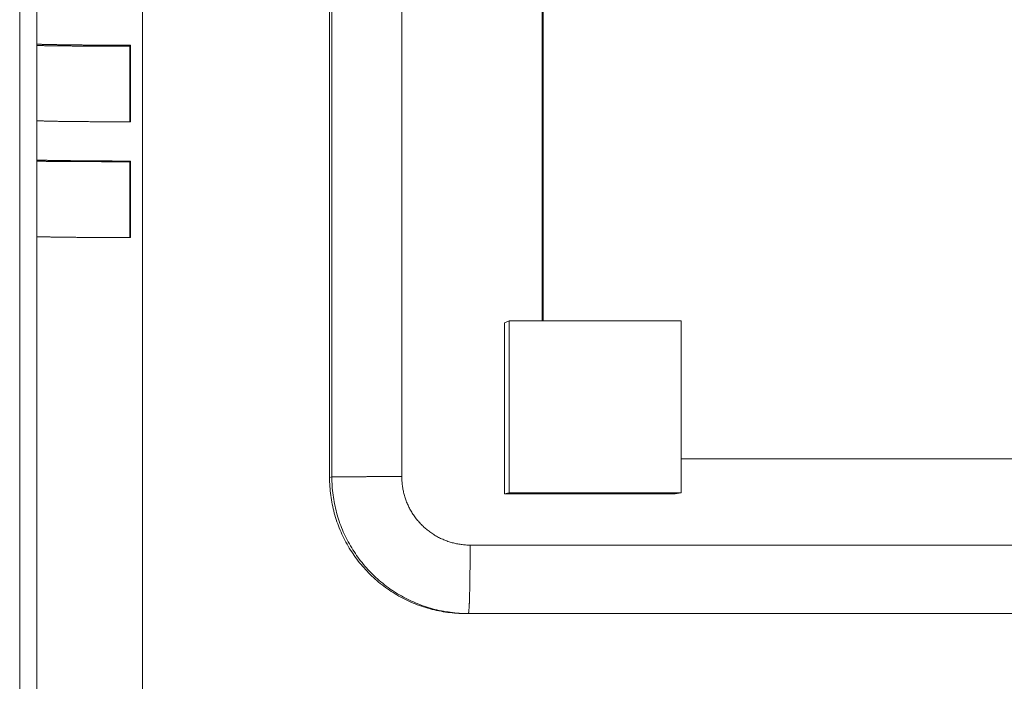
# Model space of a CAD drawing. Units: millimetres. Extents: x 701 to 1153, y 700 to 999.
# Drawn here: x 989 to 1002, y 939 to 948 of the extents above; entities that cross this region are included whole.
import ezdxf

# ---------------------------------------------------------------- set-up
doc = ezdxf.new("R2010")
doc.units = ezdxf.units.MM

msp = doc.modelspace()

# ---------------------------------------------------------------- linework, layer by layer
at = {"color": 0, "linetype": 'Continuous', "lineweight": 0, "extrusion": (-4.97077e-32, 1, 0)}
for p, q in [((988.894, 912.992), (988.894, 969.001)), ((989.129, 968.969), (989.129, 913.022)), ((990.58, 927.504), (990.58, 968.049)), ((994.139, 942.143), (994.139, 963.738)), ((993.148, 942.132), (993.148, 963.613)), ((993.179, 963.688), (993.179, 942.139)), ((996.069, 961.727), (996.069, 944.28)), ((996.08, 944.28), (996.08, 961.732)), ((990.406, 948.05), (990.417, 948.063)), ((990.406, 947.012), (990.406, 948.05)), ((990.417, 948.063), (990.417, 947.012)), ((990.406, 946.465), (990.417, 946.475)), ((990.406, 945.424), (990.406, 946.465)), ((990.417, 946.475), (990.417, 945.424)), ((995.548, 944.256), (995.616, 944.28)), ((995.548, 944.256), (995.548, 941.908)), ((995.616, 944.28), (995.616, 941.919)), ((997.977, 944.28), (995.616, 944.28)), ((997.977, 941.919), (997.977, 944.28)), ((1015.168, 942.386), (997.977, 942.386)), ((993.148, 942.132), (993.179, 942.139)), ((995.548, 941.908), (995.616, 941.919)), ((995.548, 941.908), (997.895, 941.908)), ((995.616, 941.919), (997.977, 941.919)), ((997.895, 941.908), (997.977, 941.919)), ((1032.87, 941.204), (995.078, 941.204)), ((995.016, 940.264), (995.053, 940.265)), ((1032.607, 940.264), (995.016, 940.264)), ((995.053, 940.265), (1032.764, 940.265))]:
    msp.add_line(p, q, dxfattribs=at)
at = {"color": 0, "linetype": 'Continuous', "lineweight": 0}
for points in [[(989.129, 948.079), (989.136, 948.079), (989.144, 948.078), (989.152, 948.078), (989.16, 948.078), (989.169, 948.078), (989.177, 948.077), (989.186, 948.077), (989.194, 948.077), (989.203, 948.076), (989.213, 948.076), (989.222, 948.076), (989.231, 948.076), (989.241, 948.075), (989.25, 948.075), (989.26, 948.075), (989.27, 948.075), (989.28, 948.074), (989.291, 948.074), (989.301, 948.074), (989.312, 948.074), (989.322, 948.073), (989.333, 948.073), (989.344, 948.073), (989.356, 948.073), (989.367, 948.072), (989.378, 948.072), (989.39, 948.072), (989.402, 948.072), (989.413, 948.071), (989.425, 948.071), (989.438, 948.071), (989.45, 948.071), (989.462, 948.071), (989.475, 948.07), (989.487, 948.07), (989.5, 948.07), (989.513, 948.07), (989.526, 948.07), (989.539, 948.069), (989.552, 948.069), (989.566, 948.069), (989.579, 948.069), (989.593, 948.069), (989.607, 948.068), (989.62, 948.068), (989.634, 948.068), (989.648, 948.068), (989.663, 948.068), (989.677, 948.067), (989.691, 948.067), (989.706, 948.067), (989.72, 948.067), (989.735, 948.067), (989.75, 948.067), (989.764, 948.066), (989.779, 948.066), (989.794, 948.066), (989.81, 948.066), (989.825, 948.066), (989.84, 948.066), (989.855, 948.066), (989.871, 948.065), (989.886, 948.065), (989.902, 948.065), (989.918, 948.065), (989.934, 948.065), (989.949, 948.065), (989.965, 948.065), (989.981, 948.065), (989.998, 948.064), (990.014, 948.064), (990.03, 948.064), (990.046, 948.064), (990.063, 948.064), (990.079, 948.064), (990.095, 948.064), (990.112, 948.064), (990.128, 948.064), (990.145, 948.063), (990.162, 948.063), (990.179, 948.063), (990.195, 948.063), (990.212, 948.063), (990.229, 948.063), (990.246, 948.063), (990.263, 948.063), (990.28, 948.063), (990.297, 948.063), (990.314, 948.063), (990.331, 948.063), (990.348, 948.063), (990.365, 948.063), (990.382, 948.063), (990.4, 948.063), (990.417, 948.063)], [(990.406, 948.05), (990.391, 948.05), (990.376, 948.05), (990.362, 948.05), (990.347, 948.05), (990.333, 948.05), (990.318, 948.05), (990.303, 948.05), (990.289, 948.05), (990.274, 948.05), (990.26, 948.05), (990.245, 948.05), (990.231, 948.05), (990.216, 948.05), (990.202, 948.05), (990.187, 948.05), (990.173, 948.05), (990.158, 948.05), (990.144, 948.05), (990.129, 948.05), (990.115, 948.05), (990.101, 948.051), (990.086, 948.051), (990.072, 948.051), (990.058, 948.051), (990.043, 948.051), (990.029, 948.051), (990.015, 948.051), (990.001, 948.051), (989.986, 948.051), (989.972, 948.051), (989.958, 948.051), (989.944, 948.051), (989.93, 948.051), (989.916, 948.051), (989.902, 948.051), (989.888, 948.052), (989.874, 948.052), (989.86, 948.052), (989.846, 948.052), (989.832, 948.052), (989.818, 948.052), (989.804, 948.052), (989.79, 948.052), (989.777, 948.052), (989.763, 948.052), (989.749, 948.052), (989.736, 948.052), (989.722, 948.053), (989.708, 948.053), (989.695, 948.053), (989.681, 948.053), (989.668, 948.053), (989.654, 948.053), (989.641, 948.053), (989.627, 948.053), (989.614, 948.053), (989.601, 948.054), (989.587, 948.054), (989.574, 948.054), (989.561, 948.054), (989.548, 948.054), (989.535, 948.054), (989.522, 948.054), (989.509, 948.054), (989.496, 948.054), (989.483, 948.055), (989.47, 948.055), (989.457, 948.055), (989.444, 948.055), (989.431, 948.055), (989.419, 948.055), (989.406, 948.055), (989.394, 948.055), (989.381, 948.056), (989.368, 948.056), (989.356, 948.056), (989.344, 948.056), (989.331, 948.056), (989.319, 948.056), (989.307, 948.056), (989.294, 948.057), (989.282, 948.057), (989.27, 948.057), (989.258, 948.057), (989.246, 948.057), (989.234, 948.057), (989.222, 948.058), (989.21, 948.058), (989.198, 948.058), (989.187, 948.058), (989.175, 948.058), (989.163, 948.058), (989.152, 948.058), (989.14, 948.059), (989.129, 948.059)], [(990.417, 947.012), (990.4, 947.012), (990.382, 947.012), (990.365, 947.012), (990.348, 947.012), (990.331, 947.012), (990.314, 947.012), (990.297, 947.012), (990.28, 947.012), (990.263, 947.012), (990.246, 947.012), (990.229, 947.012), (990.212, 947.012), (990.195, 947.012), (990.179, 947.013), (990.162, 947.013), (990.145, 947.013), (990.128, 947.013), (990.112, 947.013), (990.095, 947.013), (990.079, 947.013), (990.063, 947.013), (990.046, 947.013), (990.03, 947.013), (990.014, 947.013), (989.998, 947.013), (989.981, 947.014), (989.965, 947.014), (989.949, 947.014), (989.934, 947.014), (989.918, 947.014), (989.902, 947.014), (989.886, 947.014), (989.871, 947.014), (989.855, 947.014), (989.84, 947.015), (989.825, 947.015), (989.81, 947.015), (989.794, 947.015), (989.779, 947.015), (989.764, 947.015), (989.75, 947.015), (989.735, 947.016), (989.72, 947.016), (989.706, 947.016), (989.691, 947.016), (989.677, 947.016), (989.663, 947.016), (989.648, 947.016), (989.634, 947.017), (989.62, 947.017), (989.607, 947.017), (989.593, 947.017), (989.579, 947.017), (989.566, 947.017), (989.552, 947.018), (989.539, 947.018), (989.526, 947.018), (989.513, 947.018), (989.5, 947.018), (989.487, 947.018), (989.475, 947.019), (989.462, 947.019), (989.45, 947.019), (989.438, 947.019), (989.425, 947.019), (989.413, 947.02), (989.402, 947.02), (989.39, 947.02), (989.378, 947.02), (989.367, 947.02), (989.356, 947.021), (989.344, 947.021), (989.333, 947.021), (989.322, 947.021), (989.312, 947.021), (989.301, 947.022), (989.291, 947.022), (989.28, 947.022), (989.27, 947.022), (989.26, 947.023), (989.25, 947.023), (989.241, 947.023), (989.231, 947.023), (989.222, 947.024), (989.213, 947.024), (989.203, 947.024), (989.194, 947.024), (989.186, 947.024), (989.177, 947.025), (989.169, 947.025), (989.16, 947.025), (989.152, 947.025), (989.144, 947.026), (989.136, 947.026), (989.129, 947.026)], [(989.129, 946.488), (989.136, 946.488), (989.144, 946.488), (989.152, 946.487), (989.16, 946.487), (989.169, 946.487), (989.177, 946.487), (989.186, 946.486), (989.194, 946.486), (989.203, 946.486), (989.213, 946.486), (989.222, 946.486), (989.231, 946.485), (989.241, 946.485), (989.25, 946.485), (989.26, 946.485), (989.27, 946.485), (989.28, 946.484), (989.291, 946.484), (989.301, 946.484), (989.312, 946.484), (989.322, 946.484), (989.333, 946.483), (989.344, 946.483), (989.356, 946.483), (989.367, 946.483), (989.378, 946.483), (989.39, 946.482), (989.402, 946.482), (989.413, 946.482), (989.425, 946.482), (989.438, 946.482), (989.45, 946.481), (989.462, 946.481), (989.475, 946.481), (989.487, 946.481), (989.5, 946.481), (989.513, 946.481), (989.526, 946.48), (989.539, 946.48), (989.552, 946.48), (989.566, 946.48), (989.579, 946.48), (989.593, 946.48), (989.607, 946.479), (989.62, 946.479), (989.634, 946.479), (989.648, 946.479), (989.663, 946.479), (989.677, 946.479), (989.691, 946.479), (989.706, 946.478), (989.72, 946.478), (989.735, 946.478), (989.75, 946.478), (989.764, 946.478), (989.779, 946.478), (989.794, 946.478), (989.81, 946.478), (989.825, 946.477), (989.84, 946.477), (989.855, 946.477), (989.871, 946.477), (989.886, 946.477), (989.902, 946.477), (989.918, 946.477), (989.934, 946.477), (989.949, 946.477), (989.965, 946.476), (989.981, 946.476), (989.998, 946.476), (990.014, 946.476), (990.03, 946.476), (990.046, 946.476), (990.063, 946.476), (990.079, 946.476), (990.095, 946.476), (990.112, 946.476), (990.128, 946.476), (990.145, 946.476), (990.162, 946.476), (990.179, 946.475), (990.195, 946.475), (990.212, 946.475), (990.229, 946.475), (990.246, 946.475), (990.263, 946.475), (990.28, 946.475), (990.297, 946.475), (990.314, 946.475), (990.331, 946.475), (990.348, 946.475), (990.365, 946.475), (990.382, 946.475), (990.4, 946.475), (990.417, 946.475)], [(990.406, 946.465), (990.391, 946.465), (990.376, 946.465), (990.362, 946.465), (990.347, 946.465), (990.333, 946.465), (990.318, 946.465), (990.303, 946.465), (990.289, 946.465), (990.274, 946.465), (990.26, 946.465), (990.245, 946.465), (990.231, 946.465), (990.216, 946.465), (990.202, 946.465), (990.187, 946.465), (990.173, 946.465), (990.158, 946.465), (990.144, 946.465), (990.129, 946.465), (990.115, 946.465), (990.101, 946.465), (990.086, 946.465), (990.072, 946.465), (990.058, 946.465), (990.043, 946.465), (990.029, 946.465), (990.015, 946.465), (990.001, 946.466), (989.986, 946.466), (989.972, 946.466), (989.958, 946.466), (989.944, 946.466), (989.93, 946.466), (989.916, 946.466), (989.902, 946.466), (989.888, 946.466), (989.874, 946.466), (989.86, 946.466), (989.846, 946.466), (989.832, 946.466), (989.818, 946.466), (989.804, 946.466), (989.79, 946.466), (989.777, 946.467), (989.763, 946.467), (989.749, 946.467), (989.736, 946.467), (989.722, 946.467), (989.708, 946.467), (989.695, 946.467), (989.681, 946.467), (989.668, 946.467), (989.654, 946.467), (989.641, 946.467), (989.627, 946.467), (989.614, 946.467), (989.601, 946.468), (989.587, 946.468), (989.574, 946.468), (989.561, 946.468), (989.548, 946.468), (989.535, 946.468), (989.522, 946.468), (989.509, 946.468), (989.496, 946.468), (989.483, 946.468), (989.47, 946.469), (989.457, 946.469), (989.444, 946.469), (989.431, 946.469), (989.419, 946.469), (989.406, 946.469), (989.394, 946.469), (989.381, 946.469), (989.368, 946.469), (989.356, 946.469), (989.344, 946.47), (989.331, 946.47), (989.319, 946.47), (989.307, 946.47), (989.294, 946.47), (989.282, 946.47), (989.27, 946.47), (989.258, 946.47), (989.246, 946.471), (989.234, 946.471), (989.222, 946.471), (989.21, 946.471), (989.198, 946.471), (989.187, 946.471), (989.175, 946.471), (989.163, 946.471), (989.152, 946.472), (989.14, 946.472), (989.129, 946.472)], [(990.417, 945.424), (990.4, 945.424), (990.382, 945.424), (990.365, 945.424), (990.348, 945.424), (990.331, 945.424), (990.314, 945.424), (990.297, 945.424), (990.28, 945.424), (990.263, 945.424), (990.246, 945.424), (990.229, 945.425), (990.212, 945.425), (990.195, 945.425), (990.179, 945.425), (990.162, 945.425), (990.145, 945.425), (990.128, 945.425), (990.112, 945.425), (990.095, 945.425), (990.079, 945.425), (990.063, 945.425), (990.046, 945.425), (990.03, 945.425), (990.014, 945.425), (989.998, 945.425), (989.981, 945.425), (989.965, 945.426), (989.949, 945.426), (989.934, 945.426), (989.918, 945.426), (989.902, 945.426), (989.886, 945.426), (989.871, 945.426), (989.855, 945.426), (989.84, 945.426), (989.825, 945.426), (989.81, 945.426), (989.794, 945.427), (989.779, 945.427), (989.764, 945.427), (989.75, 945.427), (989.735, 945.427), (989.72, 945.427), (989.706, 945.427), (989.691, 945.427), (989.677, 945.427), (989.663, 945.428), (989.648, 945.428), (989.634, 945.428), (989.62, 945.428), (989.607, 945.428), (989.593, 945.428), (989.579, 945.428), (989.566, 945.428), (989.552, 945.429), (989.539, 945.429), (989.526, 945.429), (989.513, 945.429), (989.5, 945.429), (989.487, 945.429), (989.475, 945.429), (989.462, 945.43), (989.45, 945.43), (989.438, 945.43), (989.425, 945.43), (989.413, 945.43), (989.402, 945.43), (989.39, 945.43), (989.378, 945.431), (989.367, 945.431), (989.356, 945.431), (989.344, 945.431), (989.333, 945.431), (989.322, 945.431), (989.312, 945.432), (989.301, 945.432), (989.291, 945.432), (989.28, 945.432), (989.27, 945.432), (989.26, 945.432), (989.25, 945.433), (989.241, 945.433), (989.231, 945.433), (989.222, 945.433), (989.213, 945.433), (989.203, 945.433), (989.194, 945.434), (989.186, 945.434), (989.177, 945.434), (989.169, 945.434), (989.16, 945.434), (989.152, 945.435), (989.144, 945.435), (989.136, 945.435), (989.129, 945.435)], [(995.016, 940.264), (994.985, 940.264), (994.954, 940.265), (994.924, 940.266), (994.893, 940.268), (994.862, 940.27), (994.831, 940.273), (994.8, 940.277), (994.77, 940.28), (994.739, 940.285), (994.709, 940.289), (994.678, 940.295), (994.648, 940.301), (994.618, 940.307), (994.588, 940.314), (994.558, 940.321), (994.528, 940.329), (994.498, 940.337), (994.468, 940.346), (994.439, 940.355), (994.41, 940.365), (994.381, 940.375), (994.352, 940.386), (994.323, 940.397), (994.294, 940.409), (994.266, 940.421), (994.238, 940.434), (994.21, 940.447), (994.182, 940.461), (994.154, 940.475), (994.127, 940.489), (994.1, 940.504), (994.073, 940.519), (994.047, 940.535), (994.02, 940.551), (993.994, 940.568), (993.969, 940.585), (993.943, 940.603), (993.918, 940.621), (993.893, 940.639), (993.869, 940.658), (993.845, 940.677), (993.821, 940.697), (993.797, 940.717), (993.774, 940.737), (993.751, 940.758), (993.729, 940.779), (993.706, 940.8), (993.684, 940.822), (993.663, 940.844), (993.642, 940.867), (993.621, 940.89), (993.601, 940.913), (993.581, 940.937), (993.561, 940.96), (993.542, 940.985), (993.523, 941.009), (993.505, 941.034), (993.487, 941.059), (993.47, 941.085), (993.452, 941.11), (993.436, 941.136), (993.419, 941.163), (993.404, 941.189), (993.388, 941.216), (993.373, 941.243), (993.359, 941.27), (993.345, 941.298), (993.331, 941.325), (993.318, 941.353), (993.306, 941.382), (993.293, 941.41), (993.282, 941.439), (993.27, 941.467), (993.26, 941.496), (993.249, 941.525), (993.24, 941.555), (993.23, 941.584), (993.222, 941.614), (993.213, 941.643), (993.205, 941.673), (993.198, 941.703), (993.191, 941.733), (993.185, 941.764), (993.179, 941.794), (993.174, 941.824), (993.169, 941.855), (993.165, 941.886), (993.161, 941.916), (993.157, 941.947), (993.155, 941.978), (993.152, 942.008), (993.151, 942.039), (993.149, 942.07), (993.149, 942.101), (993.148, 942.132)], [(994.139, 942.143), (994.124, 942.143), (994.108, 942.143), (994.093, 942.143), (994.077, 942.143), (994.062, 942.143), (994.046, 942.143), (994.031, 942.143), (994.015, 942.143), (994, 942.143), (993.984, 942.143), (993.969, 942.143), (993.954, 942.143), (993.939, 942.143), (993.923, 942.143), (993.908, 942.143), (993.893, 942.143), (993.878, 942.143), (993.863, 942.143), (993.848, 942.143), (993.833, 942.143), (993.818, 942.143), (993.804, 942.143), (993.789, 942.143), (993.775, 942.143), (993.76, 942.143), (993.746, 942.143), (993.732, 942.143), (993.718, 942.143), (993.704, 942.143), (993.69, 942.143), (993.676, 942.143), (993.662, 942.143), (993.649, 942.142), (993.635, 942.142), (993.622, 942.142), (993.609, 942.142), (993.596, 942.142), (993.583, 942.142), (993.571, 942.142), (993.558, 942.142), (993.546, 942.142), (993.533, 942.142), (993.521, 942.142), (993.509, 942.142), (993.498, 942.142), (993.486, 942.142), (993.475, 942.142), (993.463, 942.142), (993.452, 942.142), (993.442, 942.142), (993.431, 942.142), (993.42, 942.142), (993.41, 942.142), (993.4, 942.141), (993.39, 942.141), (993.38, 942.141), (993.371, 942.141), (993.362, 942.141), (993.353, 942.141), (993.344, 942.141), (993.335, 942.141), (993.327, 942.141), (993.318, 942.141), (993.31, 942.141), (993.302, 942.141), (993.295, 942.141), (993.288, 942.141), (993.28, 942.141), (993.274, 942.141), (993.267, 942.14), (993.26, 942.14), (993.254, 942.14), (993.248, 942.14), (993.243, 942.14), (993.237, 942.14), (993.232, 942.14), (993.227, 942.14), (993.222, 942.14), (993.218, 942.14), (993.213, 942.14), (993.209, 942.14), (993.205, 942.14), (993.202, 942.14), (993.199, 942.139), (993.196, 942.139), (993.193, 942.139), (993.19, 942.139), (993.188, 942.139), (993.186, 942.139), (993.184, 942.139), (993.183, 942.139), (993.182, 942.139), (993.181, 942.139), (993.18, 942.139), (993.179, 942.139)], [(993.179, 942.139), (993.18, 942.108), (993.18, 942.077), (993.182, 942.046), (993.184, 942.015), (993.186, 941.984), (993.189, 941.953), (993.192, 941.922), (993.196, 941.891), (993.2, 941.861), (993.205, 941.83), (993.21, 941.8), (993.216, 941.769), (993.223, 941.739), (993.229, 941.709), (993.237, 941.679), (993.245, 941.649), (993.253, 941.619), (993.262, 941.589), (993.271, 941.56), (993.281, 941.53), (993.291, 941.501), (993.302, 941.472), (993.313, 941.443), (993.325, 941.414), (993.337, 941.386), (993.35, 941.358), (993.363, 941.33), (993.377, 941.302), (993.391, 941.274), (993.405, 941.247), (993.42, 941.22), (993.436, 941.193), (993.452, 941.166), (993.468, 941.14), (993.485, 941.114), (993.502, 941.088), (993.519, 941.062), (993.537, 941.037), (993.556, 941.012), (993.575, 940.988), (993.594, 940.963), (993.613, 940.939), (993.633, 940.916), (993.654, 940.892), (993.675, 940.87), (993.696, 940.847), (993.717, 940.825), (993.739, 940.803), (993.762, 940.781), (993.784, 940.76), (993.807, 940.739), (993.83, 940.719), (993.854, 940.699), (993.878, 940.679), (993.902, 940.66), (993.927, 940.641), (993.952, 940.623), (993.977, 940.605), (994.003, 940.587), (994.028, 940.57), (994.054, 940.553), (994.081, 940.537), (994.107, 940.521), (994.134, 940.506), (994.161, 940.491), (994.189, 940.476), (994.216, 940.462), (994.244, 940.448), (994.272, 940.435), (994.301, 940.423), (994.329, 940.41), (994.358, 940.399), (994.387, 940.387), (994.416, 940.377), (994.445, 940.366), (994.474, 940.357), (994.504, 940.347), (994.533, 940.338), (994.563, 940.33), (994.593, 940.322), (994.623, 940.315), (994.654, 940.308), (994.684, 940.302), (994.714, 940.296), (994.745, 940.29), (994.775, 940.286), (994.806, 940.281), (994.837, 940.277), (994.868, 940.274), (994.899, 940.271), (994.929, 940.269), (994.96, 940.267), (994.991, 940.266), (995.022, 940.265), (995.053, 940.265)], [(995.078, 941.204), (995.063, 941.204), (995.047, 941.205), (995.032, 941.205), (995.016, 941.206), (995.001, 941.207), (994.985, 941.209), (994.97, 941.211), (994.954, 941.212), (994.939, 941.215), (994.924, 941.217), (994.908, 941.22), (994.893, 941.223), (994.878, 941.226), (994.863, 941.229), (994.848, 941.233), (994.833, 941.237), (994.818, 941.241), (994.803, 941.246), (994.788, 941.25), (994.773, 941.255), (994.759, 941.26), (994.744, 941.266), (994.73, 941.271), (994.715, 941.277), (994.701, 941.283), (994.687, 941.29), (994.673, 941.296), (994.659, 941.303), (994.645, 941.31), (994.631, 941.317), (994.618, 941.325), (994.604, 941.333), (994.591, 941.341), (994.578, 941.349), (994.565, 941.357), (994.552, 941.366), (994.539, 941.375), (994.526, 941.384), (994.514, 941.393), (994.502, 941.402), (994.489, 941.412), (994.477, 941.422), (994.465, 941.432), (994.454, 941.442), (994.442, 941.452), (994.431, 941.463), (994.42, 941.474), (994.409, 941.485), (994.398, 941.496), (994.387, 941.507), (994.377, 941.519), (994.367, 941.53), (994.357, 941.542), (994.347, 941.554), (994.337, 941.566), (994.328, 941.579), (994.319, 941.591), (994.31, 941.604), (994.301, 941.617), (994.292, 941.63), (994.284, 941.643), (994.276, 941.656), (994.268, 941.669), (994.26, 941.683), (994.252, 941.696), (994.245, 941.71), (994.238, 941.724), (994.231, 941.738), (994.225, 941.752), (994.218, 941.766), (994.212, 941.78), (994.206, 941.795), (994.201, 941.809), (994.195, 941.824), (994.19, 941.838), (994.185, 941.853), (994.181, 941.868), (994.176, 941.883), (994.172, 941.898), (994.168, 941.913), (994.164, 941.928), (994.161, 941.943), (994.158, 941.958), (994.155, 941.973), (994.152, 941.989), (994.15, 942.004), (994.148, 942.019), (994.146, 942.035), (994.144, 942.05), (994.143, 942.066), (994.141, 942.081), (994.14, 942.097), (994.14, 942.112), (994.139, 942.128), (994.139, 942.143)], [(995.078, 941.204), (995.078, 941.189), (995.078, 941.173), (995.078, 941.158), (995.078, 941.142), (995.078, 941.127), (995.078, 941.111), (995.078, 941.096), (995.078, 941.08), (995.078, 941.065), (995.078, 941.05), (995.078, 941.034), (995.078, 941.019), (995.078, 941.004), (995.078, 940.989), (995.077, 940.974), (995.077, 940.959), (995.077, 940.944), (995.077, 940.929), (995.077, 940.914), (995.077, 940.899), (995.077, 940.885), (995.077, 940.87), (995.076, 940.856), (995.076, 940.841), (995.076, 940.827), (995.076, 940.813), (995.076, 940.799), (995.076, 940.785), (995.075, 940.771), (995.075, 940.757), (995.075, 940.744), (995.075, 940.73), (995.075, 940.717), (995.074, 940.704), (995.074, 940.69), (995.074, 940.678), (995.074, 940.665), (995.073, 940.652), (995.073, 940.64), (995.073, 940.627), (995.073, 940.615), (995.072, 940.603), (995.072, 940.591), (995.072, 940.58), (995.072, 940.568), (995.071, 940.557), (995.071, 940.546), (995.071, 940.535), (995.07, 940.524), (995.07, 940.513), (995.07, 940.503), (995.07, 940.492), (995.069, 940.482), (995.069, 940.473), (995.069, 940.463), (995.068, 940.453), (995.068, 940.444), (995.068, 940.435), (995.067, 940.426), (995.067, 940.418), (995.067, 940.409), (995.066, 940.401), (995.066, 940.393), (995.066, 940.386), (995.065, 940.378), (995.065, 940.371), (995.064, 940.364), (995.064, 940.357), (995.064, 940.35), (995.063, 940.344), (995.063, 940.338), (995.063, 940.332), (995.062, 940.326), (995.062, 940.321), (995.061, 940.316), (995.061, 940.311), (995.061, 940.306), (995.06, 940.302), (995.06, 940.298), (995.059, 940.294), (995.059, 940.29), (995.059, 940.286), (995.058, 940.283), (995.058, 940.28), (995.057, 940.278), (995.057, 940.275), (995.057, 940.273), (995.056, 940.271), (995.056, 940.269), (995.055, 940.268), (995.055, 940.267), (995.055, 940.266), (995.054, 940.265), (995.054, 940.265), (995.053, 940.265)]]:
    msp.add_lwpolyline(points, dxfattribs=at)

doc.saveas('drawing.dxf')
